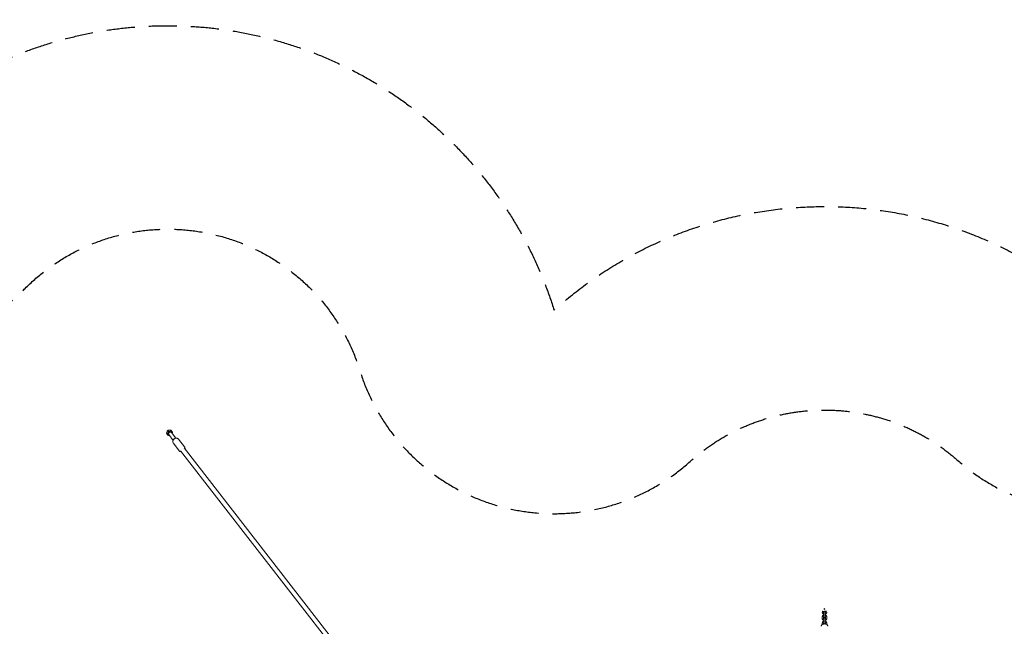
# Model space of a CAD drawing. Units: millimetres. Extents: x -10132 to 10924, y -6264 to 5679.
# Drawn here: x -3636 to 817, y 2936 to 5679 of the extents above; entities that cross this region are included whole.
import ezdxf

# ---------------------------------------------------------------- set-up
doc = ezdxf.new("R2010")
doc.units = ezdxf.units.MM
doc.header["$LTSCALE"] = 20
doc.linetypes.add('HIDDEN', pattern=[9.525, 6.35, -3.175])
for name, color, linetype in [('2d', 230, 'Continuous'), ('ASTM-BufferZone', 240, 'HIDDEN'), ('ASTM-SafetyZone', 64, 'HIDDEN')]:
    doc.layers.add(name, color=color, linetype=linetype)

msp = doc.modelspace()

# ---------------------------------------------------------------- linework, layer by layer
at = {"layer": '2d', "lineweight": 0}
for p, q in [((-2969.6, 3817.7), (-2972.3, 3809.4)), ((-2972.3, 3809.4), (-2969.2, 3805.5)), ((-2972.3, 3809.4), (-2964, 3798.2)), ((-2966.6, 3821.9), (-2962.8, 3817)), ((-2962.9, 3798.2), (-2960.4, 3800.2)), ((-2942.4, 3777), (-2962.4, 3802.8)), ((-2952.9, 3823.3), (-2962.3, 3823.4)), ((-2950.1, 3819.6), (-2952.9, 3823.3)), ((-2929.8, 3786.8), (-2949.8, 3812.6)), ((-2947.8, 3810), (-2945.3, 3811.9)), ((-2914.5, 3729.7), (-2941.3, 3764.1)), ((-2890.8, 3748.2), (-2917.6, 3782.6)), ((-209.4, 291.6), (-2892.5, 3742.9)), ((-2892.5, 3742.9), (-2892.5, 3742.9)), ((-2909, 3730), (-2909.1, 3730.1)), ((-226.1, 278.9), (-2909, 3730)), ((-6, 2999.9), (-6, 2999.9)), ((0, 3000), (0, 3000)), ((1, 3001.2), (1, 2978.5)), ((7, 2978.5), (7, 3001.2)), ((8, 3000), (8, 3000)), ((14, 3000.1), (14, 3000.1)), ((-6, 2979.7), (-6, 2971)), ((-6, 2950.7), (-6, 2944.3)), ((0, 2971), (0, 2979.7)), ((0, 2946.5), (0, 2950.7)), ((1, 2972.2), (1, 2949.5)), ((7, 2949.5), (7, 2972.2)), ((8, 2979.7), (8, 2971)), ((8, 2950.7), (8, 2946.5)), ((14, 2971), (14, 2979.7)), ((14, 2944.3), (14, 2950.7))]:
    msp.add_line(p, q, dxfattribs=at)
for centre, start, end in [((4, 3001.2), 360, 180), ((4, 2978.5), 180, 360), ((4, 2972.2), 0, 180), ((4, 2949.5), 180, 244.8466), ((4, 2949.5), 295.1534, 360)]:
    msp.add_arc(centre, 3, start, end, dxfattribs=at)
for centre, major_axis, ratio, start_param, end_param in [((-2956.1, 3807.7), (-9.39, -7.31), 0.782433, -1.079255, -0.032058), ((-2956.1, 3807.7), (-9.39, -7.31), 0.782433, -0.032058, 0.359084), ((-2956.1, 3807.7), (-9.39, -7.31), 0.782433, -2.126453, -1.602854), ((-2956.1, 3807.7), (9.39, 7.31), 0.782433, -0.032058, 1.01514), ((-2956.1, 3807.7), (9.39, 7.31), 0.782433, -0.359084, -0.032058), ((-2900.8, 3736.5), (8.29, 6.44), 0.782445, -0.000006, 0.000107), ((-3, 2999.9), (-0.04, 5.35), 0.560788, -1.570394, 1.570394), ((11, 3000.1), (-0.04, 5.35), 0.560788, -1.570394, 1.570394)]:
    msp.add_ellipse(centre, major_axis=major_axis, ratio=ratio, start_param=start_param, end_param=end_param, dxfattribs=at)
at = {"layer": '2d', "lineweight": 0, "extrusion": (0, 0, -1)}
for major_axis, start_param, end_param in [((9.39, 7.31), -2.062337, -1.538739), ((-6.32, -4.91), 0.032058, 1.602854), ((-6.32, -4.91), 0, 0.032058), ((6.32, 4.91), -1.538739, 0)]:
    msp.add_ellipse((-2956.1, 3807.7), major_axis=major_axis, ratio=0.782433, start_param=start_param, end_param=end_param, dxfattribs=at)
at = {"layer": '2d', "lineweight": 0}
for points, weights in [([(-2969.6, 3817.7), (-2968.3, 3819.8), (-2966.6, 3821.9)], [2.29914149008, 2.27263991348, 2.14022570937]), ([(-2965.6, 3810.7), (-2967.1, 3808), (-2969.2, 3805.5)], [2.1857421968, 2.1857421968, 2.02881296789]), ([(-2969.2, 3805.5), (-2967.1, 3802.6), (-2965.7, 3800.6)], [1.67016296758, 1.79935052286, 1.79935052286]), ([(-2966.6, 3821.9), (-2964.4, 3822.8), (-2962.3, 3823.4)], [2.07760570366, 2.19374970599, 2.22595377546]), ([(-2965.7, 3800.6), (-2964.8, 3799.3), (-2964, 3798.2)], [1.7561729165, 1.7561729165, 1.70784699243]), ([(-2962.8, 3817), (-2964.1, 3813.4), (-2965.6, 3810.7)], [2.02881296774, 2.18574219707, 2.18574219707]), ([(-2956, 3817.8), (-2959, 3817.1), (-2962.8, 3817)], [2.08479845679, 2.08479845678, 1.93511666229]), ([(-2950.1, 3819.6), (-2953.1, 3818.4), (-2956, 3817.8)], [1.93511666188, 2.08479845678, 2.08479845677]), ([(-2946.5, 3814.7), (-2948, 3816.8), (-2950.1, 3819.6)], [1.79688627051, 1.79688627051, 1.66787564095]), ([(-2945.1, 3812.7), (-2945.8, 3813.7), (-2946.5, 3814.7)], [1.67916181868, 1.71347964145, 1.71347964145])]:
    msp.add_rational_spline(points, weights, degree=2, dxfattribs=at)
for points in [[(-2964, 3798.2), (-2963.6, 3798.2), (-2963.3, 3798.2), (-2962.9, 3798.2)], [(-2945.3, 3811.9), (-2945.2, 3812.2), (-2945.2, 3812.4), (-2945.1, 3812.7)]]:
    msp.add_open_spline(points, degree=3, dxfattribs=at)
for points, knots in [([(-2917.6, 3782.6), (-2918.4, 3783.6), (-2919.4, 3784.5), (-2921.6, 3785.9), (-2922.8, 3786.4), (-2925.5, 3787), (-2926.9, 3787.1), (-2929.7, 3786.9), (-2931.1, 3786.6), (-2933.8, 3785.7), (-2935.1, 3785), (-2936.5, 3784.1), (-2936.7, 3783.9), (-2936.9, 3783.7)], [0.546613, 0.546613, 0.546613, 0.546613, 0.819965, 0.819965, 1.103777, 1.103777, 1.411525, 1.411525, 1.719273, 1.719273, 2.027021, 2.027021, 2.085351, 2.085351, 2.085351, 2.085351]), ([(-2936.9, 3783.7), (-2938.1, 3782.9), (-2939.2, 3781.8), (-2941.1, 3779.5), (-2941.9, 3778.3), (-2943.1, 3775.5), (-2943.5, 3774.1), (-2943.7, 3771.2), (-2943.7, 3769.7), (-2942.9, 3766.9), (-2942.4, 3765.7), (-2941.5, 3764.4), (-2941.4, 3764.3), (-2941.3, 3764.1)], [2.085351, 2.085351, 2.085351, 2.085351, 2.405922, 2.405922, 2.726493, 2.726493, 3.047064, 3.047064, 3.364979, 3.364979, 3.652639, 3.652639, 3.688205, 3.688205, 3.688205, 3.688205]), ([(-2888.7, 3738.1), (-2888.6, 3738.6), (-2888.5, 3739.1), (-2888.3, 3741.1), (-2888.4, 3742.6), (-2889.2, 3745.4), (-2889.7, 3746.6), (-2890.6, 3747.9), (-2890.7, 3748), (-2890.8, 3748.2)], [6.0766435, 6.0766435, 6.0766435, 6.0766435, 6.1886564, 6.1886564, 6.506572, 6.506572, 6.7942313, 6.7942313, 6.829798, 6.829798, 6.829798, 6.829798]), ([(-2914.5, 3729.7), (-2913.7, 3728.7), (-2912.7, 3727.8), (-2910.5, 3726.4), (-2909.3, 3725.9), (-2907.1, 3725.4), (-2906.2, 3725.3), (-2905.3, 3725.2)], [3.6882054, 3.6882054, 3.6882054, 3.6882054, 3.9615572, 3.9615572, 4.2453701, 4.2453701, 4.4411939, 4.4411939, 4.4411939, 4.4411939]), ([(-6, 2999.9), (-6, 2999), (-5.8, 2998.1), (-5.2, 2996.4), (-4.7, 2995.6), (-3.5, 2994.1), (-2.8, 2993.5), (-1.1, 2992.4), (-0.2, 2991.9), (0.9, 2991.6), (0.9, 2991.6), (1, 2991.6)], [3.148225, 3.148225, 3.148225, 3.148225, 3.435261, 3.435261, 3.730007, 3.730007, 4.043195, 4.043195, 4.375021, 4.375021, 4.391208, 4.391208, 4.391208, 4.391208]), ([(-6, 2979.7), (-6, 2980.6), (-5.8, 2981.5), (-5.2, 2983.2), (-4.8, 2984), (-3.6, 2985.5), (-2.9, 2986.2), (-1.2, 2987.3), (-0.2, 2987.7), (0.9, 2988.1), (0.9, 2988.1), (1, 2988.1)], [3.141593, 3.141593, 3.141593, 3.141593, 3.428644, 3.428644, 3.723389, 3.723389, 4.03656, 4.03656, 4.368367, 4.368367, 4.391931, 4.391931, 4.391931, 4.391931]), ([(0, 3000), (0, 2999.8), (0, 2999.6), (0.2, 2999), (0.4, 2998.7), (0.8, 2998.3), (0.9, 2998.2), (1, 2998.2)], [3.1482255, 3.1482255, 3.1482255, 3.1482255, 3.4218199, 3.4218199, 3.8507852, 3.8507852, 3.941726, 3.941726, 3.941726, 3.941726]), ([(3.9, 3016.4), (3.8, 3016.4), (3.7, 3016.4), (3.6, 3016.3), (3.5, 3016.3), (3.3, 3016.1), (3.2, 3016), (2.9, 3015.5), (2.8, 3014.9), (2.8, 3014), (2.9, 3013.5), (3.2, 3013), (3.3, 3012.8), (3.5, 3012.7), (3.6, 3012.6), (3.7, 3012.6), (3.8, 3012.6), (3.9, 3012.6)], [0.2245358, 0.2245358, 0.2245358, 0.2245358, 0.245326, 0.245326, 0.2713437, 0.2713437, 0.3117848, 0.3117848, 0.4490717, 0.4490717, 0.5863586, 0.5863586, 0.6267996, 0.6267996, 0.6528173, 0.6528173, 0.6736075, 0.6736075, 0.6736075, 0.6736075]), ([(3.9, 3012.6), (4, 3012.6), (4, 3012.6), (4.2, 3012.6), (4.3, 3012.7), (4.4, 3012.9), (4.5, 3013), (4.8, 3013.5), (4.9, 3014), (4.9, 3014.5), (4.9, 3015), (4.8, 3015.5), (4.5, 3016), (4.4, 3016.1), (4.3, 3016.3), (4.2, 3016.3), (4, 3016.4), (3.9, 3016.4), (3.9, 3016.4)], [0.6736075, 0.6736075, 0.6736075, 0.6736075, 0.6943977, 0.6943977, 0.7204154, 0.7204154, 0.7608564, 0.7608564, 0.8981433, 0.8981433, 0.8981433, 1.0354302, 1.0354302, 1.0758713, 1.0758713, 1.101889, 1.101889, 1.1226792, 1.1226792, 1.1226792, 1.1226792]), ([(7, 2991.6), (7.1, 2991.6), (7.2, 2991.7), (8.3, 2992), (9.3, 2992.5), (11, 2993.7), (11.8, 2994.4), (13, 2996), (13.4, 2996.9), (13.9, 2998.6), (14, 2999.3), (14, 3000.1)], [5.03214, 5.03214, 5.03214, 5.03214, 5.063363, 5.063363, 5.405988, 5.405988, 5.737255, 5.737255, 6.048431, 6.048431, 6.289309, 6.289309, 6.289309, 6.289309]), ([(7, 2998.2), (7, 2998.2), (7, 2998.2), (7.3, 2998.4), (7.5, 2998.6), (7.8, 2999.1), (7.9, 2999.4), (8, 2999.8), (8, 2999.9), (8, 3000)], [5.4855626, 5.4855626, 5.4855626, 5.4855626, 5.4925414, 5.4925414, 5.7782042, 5.7782042, 6.1117713, 6.1117713, 6.2893086, 6.2893086, 6.2893086, 6.2893086]), ([(7, 2988.1), (7.1, 2988.1), (7.1, 2988.1), (8.2, 2987.7), (9.2, 2987.3), (11, 2986.1), (11.7, 2985.4), (12.9, 2983.8), (13.4, 2982.9), (13.9, 2981.2), (14, 2980.5), (14, 2979.7)], [5.032847, 5.032847, 5.032847, 5.032847, 5.056686, 5.056686, 5.399308, 5.399308, 5.730583, 5.730583, 6.04178, 6.04178, 6.283185, 6.283185, 6.283185, 6.283185]), ([(19, 2936.2), (19, 2937.2), (18.8, 2938.2), (18.1, 2940.1), (17.6, 2941), (16.1, 2942.7), (15.2, 2943.5), (13, 2945), (11.6, 2945.5), (8.6, 2946.4), (7, 2946.7), (3.8, 2946.9), (2.2, 2946.8), (-1, 2946.4), (-2.5, 2945.9), (-5.4, 2944.7), (-6.8, 2943.9), (-8.9, 2941.9), (-9.8, 2940.8), (-10.8, 2938.4), (-11, 2937.3), (-11, 2936.2)], [0, 0, 0, 0, 0.206528, 0.206528, 0.432659, 0.432659, 0.718523, 0.718523, 1.081332, 1.081332, 1.462962, 1.462962, 1.837333, 1.837333, 2.214145, 2.214145, 2.595683, 2.595683, 2.916969, 2.916969, 3.141593, 3.141593, 3.141593, 3.141593]), ([(1, 2962.6), (0.9, 2962.6), (0.9, 2962.7), (-0.3, 2963), (-1.2, 2963.5), (-3, 2964.6), (-3.8, 2965.4), (-4.9, 2967), (-5.4, 2967.8), (-5.9, 2969.5), (-6, 2970.3), (-6, 2971)], [8.17444, 8.17444, 8.17444, 8.17444, 8.198278, 8.198278, 8.5409, 8.5409, 8.872175, 8.872175, 9.183373, 9.183373, 9.424778, 9.424778, 9.424778, 9.424778]), ([(-6, 2950.7), (-6, 2951.6), (-5.8, 2952.5), (-5.2, 2954.3), (-4.8, 2955.1), (-3.6, 2956.5), (-2.9, 2957.2), (-1.2, 2958.3), (-0.2, 2958.8), (0.9, 2959.1), (0.9, 2959.1), (1, 2959.1)], [3.141593, 3.141593, 3.141593, 3.141593, 3.428644, 3.428644, 3.723389, 3.723389, 4.03656, 4.03656, 4.368367, 4.368367, 4.391931, 4.391931, 4.391931, 4.391931]), ([(0, 2979.7), (0, 2979.9), (0, 2980.1), (0.2, 2980.6), (0.4, 2981), (0.8, 2981.4), (0.9, 2981.5), (1, 2981.5)], [3.1415927, 3.1415927, 3.1415927, 3.1415927, 3.4150964, 3.4150964, 3.8442129, 3.8442129, 3.9404555, 3.9404555, 3.9404555, 3.9404555]), ([(1, 2969.2), (1, 2969.2), (1, 2969.2), (0.7, 2969.4), (0.5, 2969.6), (0.2, 2970.1), (0.1, 2970.4), (0, 2970.8), (0, 2970.9), (0, 2971)], [8.6259151, 8.6259151, 8.6259151, 8.6259151, 8.6276721, 8.6276721, 8.9133476, 8.9133476, 9.2469134, 9.2469134, 9.424778, 9.424778, 9.424778, 9.424778]), ([(0, 2950.7), (0, 2950.9), (0, 2951.1), (0.2, 2951.7), (0.4, 2952), (0.8, 2952.4), (0.9, 2952.5), (1, 2952.5)], [3.1415927, 3.1415927, 3.1415927, 3.1415927, 3.4150964, 3.4150964, 3.8442129, 3.8442129, 3.9404555, 3.9404555, 3.9404555, 3.9404555]), ([(7, 2981.5), (7, 2981.5), (7, 2981.5), (7.3, 2981.3), (7.5, 2981.1), (7.8, 2980.6), (7.9, 2980.3), (8, 2980), (8, 2979.8), (8, 2979.7)], [5.4843224, 5.4843224, 5.4843224, 5.4843224, 5.4860794, 5.4860794, 5.771755, 5.771755, 6.1053207, 6.1053207, 6.2831853, 6.2831853, 6.2831853, 6.2831853]), ([(8, 2971), (8, 2970.8), (8, 2970.6), (7.8, 2970.1), (7.6, 2969.7), (7.2, 2969.3), (7.1, 2969.3), (7, 2969.2)], [6.2831853, 6.2831853, 6.2831853, 6.2831853, 6.556689, 6.556689, 6.9858055, 6.9858055, 7.0820482, 7.0820482, 7.0820482, 7.0820482]), ([(14, 2971), (14, 2970.1), (13.8, 2969.2), (13.2, 2967.5), (12.8, 2966.7), (11.6, 2965.2), (10.8, 2964.5), (9.2, 2963.4), (8.2, 2963), (7.1, 2962.7), (7.1, 2962.6), (7, 2962.6)], [6.283185, 6.283185, 6.283185, 6.283185, 6.570236, 6.570236, 6.864981, 6.864981, 7.178153, 7.178153, 7.50996, 7.50996, 7.533523, 7.533523, 7.533523, 7.533523]), ([(7, 2959.1), (7.1, 2959.1), (7.1, 2959.1), (8.2, 2958.8), (9.2, 2958.3), (11, 2957.1), (11.7, 2956.4), (12.9, 2954.8), (13.4, 2953.9), (13.9, 2952.2), (14, 2951.5), (14, 2950.7)], [5.032847, 5.032847, 5.032847, 5.032847, 5.056686, 5.056686, 5.399308, 5.399308, 5.730583, 5.730583, 6.04178, 6.04178, 6.283185, 6.283185, 6.283185, 6.283185]), ([(7, 2952.5), (7, 2952.5), (7, 2952.5), (7.3, 2952.3), (7.5, 2952.1), (7.8, 2951.6), (7.9, 2951.4), (8, 2951), (8, 2950.9), (8, 2950.7)], [5.4843224, 5.4843224, 5.4843224, 5.4843224, 5.4860794, 5.4860794, 5.771755, 5.771755, 6.1053207, 6.1053207, 6.2831853, 6.2831853, 6.2831853, 6.2831853])]:
    msp.add_open_spline(points, degree=3, knots=knots, dxfattribs=at)
at = {"layer": 'ASTM-BufferZone', "flags": 128}
msp.add_lwpolyline([(-6131.1, 4487.7), (-5494.3, 4567.2, -0.197877), (-4825.7, 4384.6, 0.377827), (-3611.5, 4463.9, -0.564938), (-2097.7, 4092.1, 0.546727), (-604.2, 3681.1, -0.381002), (606.8, 3685.9, 0.543014), (2093.8, 4098.9, -0.616175), (3698.3, 4360.1, -0.281424), (4562.8, 4752.1), (5002.7, 4697.8, -0.386451), (5825.7, 3791.9, -0.147852), (5673.3, 3287.8, 0.598733), (6439.2, 1858.1), (6855.4, 1858.1, -0.121032), (7277, 1754.5), (7963.8, 1433.8, -0.208056), (8463.1, 906.9), (9094.2, 906.9, -0.414214), (10004.2, -3.1, -0.414214), (9094.2, -913.1), (8463.2, -913.1, -0.211912), (7964.3, -1457.2), (7235.7, -1774.8, -0.082629), (6947.5, -1853.4, 0.306468), (6156.5, -2514.6, -0.412731), (5035, -3139.1, 0.463034), (3871, -3922.7, -0.812407), (2097.7, -4092.1, 0.546727), (604.2, -3681.1, -0.381002), (-606.8, -3685.9, 0.543014), (-2093.8, -4098.9, -0.500365), (-3468, -4581.8, 0.434355), (-4777.4, -4887.8, -0.302343), (-5680.1, -5337.2), (-6116.5, -5282.3, -0.386851), (-6940.8, -4376.3), (-6940.8, -2253.3), (-8555.4, -1387.3, -0.162271), (-8950.5, -968.9, -0.052629), (-9025.4, -793.1), (-9164.4, -339.5, -0.081715), (-9212.4, -48, -0.063236), (-9183.5, 179.4), (-9051.3, 691.4, -0.228302), (-8595.5, 1336.5), (-6768.6, 2350.4, -0.192312), (-7039.2, 3028, -0.053068), (-7017.2, 3235), (-6916.9, 3700.7, -0.341057)], format="xyb", close=True, dxfattribs=at)
at = {"layer": 'ASTM-SafetyZone', "flags": 128}
msp.add_lwpolyline([(-6246.8, 5400.4), (-5608.2, 5480.1, -0.197877), (-4263.6, 5112.9, -0.564938), (-1219.2, 4365.4, -0.381002), (1216.2, 4375.1, -0.443375), (3680.3, 5508.7, -0.140343), (4675.5, 5665.2), (5105.2, 5612.1, -0.38415), (6745.7, 3791.9, -0.147852), (6439.2, 2778.1), (6855.4, 2778.1, -0.117677), (7681.8, 2580.9), (8341, 2273, -0.105641), (8962.2, 1826.9), (9094.2, 1826.9, -0.414214), (10924.2, -3.1, -0.414214), (9094.2, -1833.1), (8973.5, -1833.1, -0.109746), (8331.9, -2300.5), (7610.4, -2615.1, -0.081138), (7040.7, -2768.7, -0.412731), (4785.3, -4024.6, -0.812407), (1219.2, -4365.4, -0.381002), (-1216.2, -4375.1, -0.500365), (-3979.8, -5346.3, -0.302343), (-5795.1, -6250), (-6219.8, -6196.5, -0.384229), (-7860.8, -4376.3), (-7860.8, -2803.8), (-8990.2, -2198.1, -0.157583), (-9770.4, -1386.9, -0.048046), (-9905, -1062.8), (-10040.8, -619.6, -0.079586), (-10132.4, -48, -0.063236), (-10074.3, 409.4), (-9950.4, 889.6, -0.221617), (-9041.9, 2140.9), (-7939.2, 2752.9, -0.036269), (-7959.2, 3028, -0.053068), (-7916.5, 3428.6), (-7823.1, 3862.8, -0.334473)], format="xyb", close=True, dxfattribs=at)

doc.saveas('drawing.dxf')
